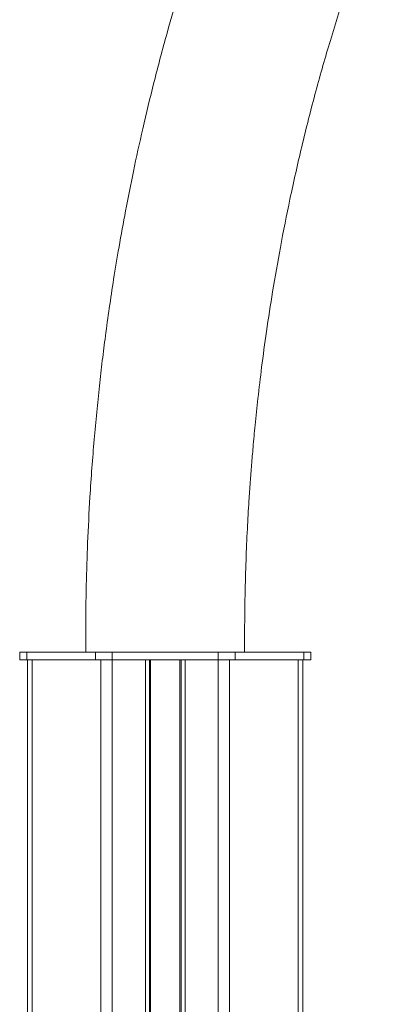
# Model space of a CAD drawing. Units: millimetres. Extents: x -6124 to 13887, y -4897 to 4427.
# Drawn here: x -2599 to -2506, y 3170 to 3418 of the extents above; entities that cross this region are included whole.
import ezdxf

# ---------------------------------------------------------------- set-up
doc = ezdxf.new("R2010")
doc.units = ezdxf.units.MM

msp = doc.modelspace()

# ---------------------------------------------------------------- linework, layer by layer
at = {"color": 7, "linetype": 'Continuous', "lineweight": 15}
for p, q in [((-2599.12, 3258.72), (-2599.12, 3256.72)), ((-2599.12, 3258.72), (-2597.36, 3258.72)), ((-2597.36, 3258.72), (-2597.36, 3256.72)), ((-2597.36, 3258.72), (-2580.07, 3258.72)), ((-2580.07, 3258.72), (-2580.07, 3256.72)), ((-2580.07, 3258.72), (-2575.83, 3258.72)), ((-2575.83, 3258.72), (-2575.83, 3256.72)), ((-2575.83, 3258.72), (-2549.14, 3258.72)), ((-2549.14, 3258.72), (-2549.14, 3256.72)), ((-2549.14, 3258.72), (-2544.9, 3258.72)), ((-2544.9, 3258.72), (-2544.9, 3256.72)), ((-2544.9, 3258.72), (-2527.61, 3258.72)), ((-2527.61, 3258.72), (-2527.61, 3256.72)), ((-2527.61, 3258.72), (-2525.85, 3258.72)), ((-2525.85, 3258.72), (-2525.85, 3256.72)), ((-2599.12, 3256.72), (-2597.36, 3256.72)), ((-2597.36, 3256.72), (-2580.07, 3256.72)), ((-2597.12, 3256.72), (-2597.12, 1913.94)), ((-2580.07, 3256.72), (-2575.83, 3256.72)), ((-2575.83, 3256.72), (-2549.14, 3256.72)), ((-2566.49, 3256.72), (-2566.49, 2391.13)), ((-2558.49, 3256.72), (-2558.49, 2391.13)), ((-2549.14, 3256.72), (-2544.9, 3256.72)), ((-2544.9, 3256.72), (-2527.61, 3256.72)), ((-2527.85, 3256.72), (-2527.85, 1450.97)), ((-2527.61, 3256.72), (-2525.85, 3256.72))]:
    msp.add_line(p, q, dxfattribs=at)
at = {"color": 8, "linetype": 'Continuous', "lineweight": 15}
for p, q in [((-2595.94, 3256.72), (-2595.94, 1604.59)), ((-2578.66, 3256.72), (-2578.66, 1460.68)), ((-2575.83, 3256.72), (-2575.83, 2391.1)), ((-2567.49, 3256.72), (-2567.49, 2391.13)), ((-2566.16, 3256.72), (-2566.16, 2391.13)), ((-2558.81, 3256.72), (-2558.81, 2391.13)), ((-2557.49, 3256.72), (-2557.49, 2391.13)), ((-2549.14, 3256.72), (-2549.14, 2391.1)), ((-2546.31, 3256.72), (-2546.31, 1460.68)), ((-2529.03, 3256.72), (-2529.03, 1454.08))]:
    msp.add_line(p, q, dxfattribs=at)
at = {"color": 7, "linetype": 'Continuous', "lineweight": 15}
for points, knots in [([(-2536.35, 3485.66), (-2537.69, 3482.7), (-2540.98, 3475.41), (-2545.72, 3463.65), (-2550.59, 3450.71), (-2554.89, 3438.21), (-2558.69, 3426.21), (-2562.16, 3414.25), (-2565.31, 3402.42), (-2568.11, 3390.8), (-2570.47, 3380.01), (-2572.45, 3370.08), (-2574.09, 3361.02), (-2575.44, 3352.87), (-2576.57, 3345.4), (-2577.51, 3338.58), (-2578.34, 3332.05), (-2579.07, 3325.65), (-2579.76, 3319.01), (-2580.39, 3312.13), (-2580.96, 3304.99), (-2581.54, 3296.34), (-2582.04, 3286.5), (-2582.32, 3277.64), (-2582.45, 3271.25), (-2582.48, 3267.92), (-2582.5, 3265.45), (-2582.51, 3263.35), (-2582.51, 3261.06), (-2582.5, 3259.4), (-2582.5, 3258.72)], [0, 0, 0, 0, 0.043868, 0.10806, 0.169129, 0.227078, 0.281908, 0.333623, 0.388912, 0.440137, 0.4873, 0.530405, 0.569454, 0.604448, 0.635389, 0.665233, 0.691548, 0.718605, 0.746653, 0.775691, 0.80572, 0.836739, 0.884781, 0.929526, 0.94804, 0.965078, 0.971318, 0.979106, 0.991442, 1, 1, 1, 1]), ([(-2542.5, 3258.72), (-2542.5, 3259.65), (-2542.52, 3261.92), (-2542.51, 3265.25), (-2542.48, 3268.47), (-2542.44, 3271.04), (-2542.36, 3275.43), (-2542.19, 3281.61), (-2541.85, 3289.45), (-2541.48, 3296), (-2541.11, 3301.38), (-2540.77, 3305.88), (-2540.36, 3310.65), (-2539.84, 3316.23), (-2539.13, 3322.94), (-2538.2, 3330.8), (-2536.98, 3339.77), (-2535.43, 3349.83), (-2533.49, 3360.96), (-2531.07, 3373.13), (-2528.12, 3386.28), (-2524.73, 3399.61), (-2520.91, 3413), (-2516.72, 3426.33), (-2511.86, 3440.15), (-2508.12, 3450.15), (-2505.86, 3455.4), (-2505.6, 3456.02)], [0, 0, 0, 0, 0.0135113, 0.0328597, 0.0483814, 0.0600853, 0.0702289, 0.1119151, 0.1498635, 0.1840171, 0.2072245, 0.2281332, 0.2497055, 0.276876, 0.3097193, 0.3482332, 0.392415, 0.4422618, 0.49777, 0.5589355, 0.6257539, 0.6982205, 0.7648274, 0.8355769, 0.9104653, 0.9894886, 1, 1, 1, 1])]:
    msp.add_open_spline(points, degree=3, knots=knots, dxfattribs=at)

doc.saveas('drawing.dxf')
